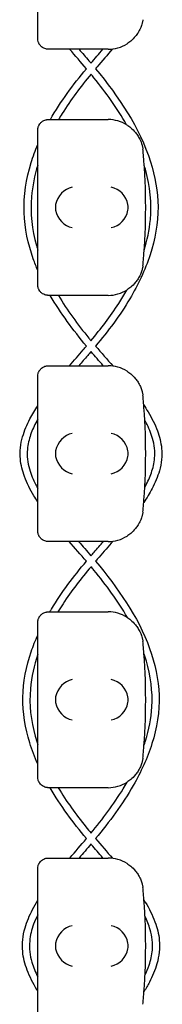
# Model space of a CAD drawing. Units: millimetres. Extents: x -0.04 to 8.12, y -8.5 to 0.08.
# Drawn here: x 0.03 to 0.08, y -1.25 to -0.97 of the extents above; entities that cross this region are included whole.
import ezdxf

# ---------------------------------------------------------------- set-up
doc = ezdxf.new("R2010")
doc.units = ezdxf.units.MM
doc.layers.add('SPIELGERÄTE', color=7, linetype='Continuous')

# ---------------------------------------------------------------- blocks, each defined once
blk = doc.blocks.new('2.808')
at = {"layer": 'SPIELGERÄTE'}
for p, q in [((-0.03024754274774749, 7.005112850419877), (-0.03024754274774749, 7.04488714958012)), ((-0.03024754274774749, 7.003), (-0.03024754274774749, 7.005112850419877)), ((-0.02529980991262448, 7), (-0.02724754274774738, 7)), ((-0.01024754274774864, 7), (-0.02529980991262448, 7)), ((-0.02724754274774738, 6.980000000000004), (-0.02529980991262448, 6.980000000000004)), ((-0.02529980991262731, 6.980000000000004), (-0.01024754274774864, 6.980000000000004)), ((-0.03024754274774749, 6.974887149580127), (-0.03024754274774749, 6.977000000000004)), ((-0.03024754274774749, 6.935112850419884), (-0.03024754274774749, 6.974887149580127)), ((-0.03024754274774749, 6.933000000000007), (-0.03024754274774749, 6.935112850419884)), ((-0.02529980991262448, 6.930000000000007), (-0.02724754274774738, 6.930000000000007)), ((-0.01024754274774864, 6.930000000000007), (-0.02529980991262448, 6.930000000000007)), ((-0.02724754274774738, 6.910000000000011), (-0.02529980991262448, 6.910000000000011)), ((-0.02529980991262731, 6.910000000000011), (-0.01024754274774864, 6.910000000000011)), ((-0.03024754274774749, 6.904887149580119), (-0.03024754274774749, 6.906999999999996)), ((-0.03024754274774749, 6.865112850419877), (-0.03024754274774749, 6.904887149580119)), ((-0.03024754274774749, 6.863), (-0.03024754274774749, 6.865112850419877)), ((-0.02529980991262448, 6.859999999999999), (-0.02724754274774738, 6.859999999999999)), ((-0.01024754274774864, 6.859999999999999), (-0.02529980991262448, 6.859999999999999)), ((-0.02724754274774738, 6.840000000000003), (-0.02529980991262448, 6.840000000000003)), ((-0.02529980991262731, 6.840000000000003), (-0.01024754274774864, 6.840000000000003)), ((-0.03024754274774749, 6.834887149580126), (-0.03024754274774749, 6.837000000000003)), ((-0.03024754274774749, 6.795112850419883), (-0.03024754274774749, 6.834887149580126)), ((-0.03024754274774749, 6.793000000000006), (-0.03024754274774749, 6.795112850419883)), ((-0.02529980991262448, 6.790000000000006), (-0.02724754274774738, 6.790000000000006)), ((-0.01024754274774864, 6.790000000000006), (-0.02529980991262448, 6.790000000000006)), ((-0.02724754274774738, 6.769999999999996), (-0.02529980991262448, 6.769999999999996)), ((-0.02529980991262731, 6.769999999999996), (-0.01024754274774864, 6.769999999999996)), ((-0.03024754274774749, 6.764887149580133), (-0.03024754274774749, 6.76700000000001)), ((-0.03024754274774749, 6.725112850419876), (-0.03024754274774749, 6.764887149580133))]:
    blk.add_line(p, q, dxfattribs=at)
for centre, radius, start, end in [((-0.01024754274774864, 7.010000000000005), 0.01000000000000002, 270, 302.4103783361954), ((-0.01024754274774864, 6.969999999999999), 0.009999999999999997, 57.58962166380456, 90), ((-0.01024754274774864, 6.969999999999999), 0.009999999999999998, 8.142219984546603e-12, 9.221070509162622), ((-0.1687587710471945, 6.954999999999998), 0.1691775223337549, 354.9132323329982, 5.086767667001742), ((-0.01024754274774864, 6.939999999999998), 0.01000000000000002, 350.7789294908374, 0), ((-0.01024754274774864, 6.939999999999998), 0.01000000000000002, 270, 302.4103783361954), ((-0.01024754274774864, 6.900000000000006), 0.009999999999999997, 57.58962166380456, 90), ((-0.01024754274774864, 6.900000000000006), 0.009999999999999998, 8.142219984546603e-12, 9.221070509162622), ((-0.1687587710471945, 6.885000000000005), 0.1691775223337549, 354.9132323329982, 5.086767667001742), ((-0.01024754274774864, 6.870000000000005), 0.01000000000000002, 350.7789294908374, 0), ((-0.01024754274774864, 6.870000000000005), 0.01000000000000002, 270, 302.4103783361954), ((-0.01024754274774864, 6.829999999999998), 0.009999999999999997, 57.58962166380456, 90), ((-0.01024754274774864, 6.829999999999998), 0.009999999999999998, 8.142219984546603e-12, 9.221070509162622), ((-0.1687587710471945, 6.814999999999998), 0.1691775223337549, 354.9132323329982, 5.086767667001742), ((-0.01024754274774864, 6.799999999999997), 0.01000000000000002, 350.7789294908374, 0), ((-0.01024754274774864, 6.799999999999997), 0.01000000000000002, 270, 302.4103783361954), ((-0.01024754274774864, 6.760000000000005), 0.009999999999999997, 57.58962166380456, 90), ((-0.01024754274774864, 6.760000000000005), 0.009999999999999998, 8.142219984546603e-12, 9.221070509162622), ((-0.1687587710471945, 6.745000000000005), 0.1691775223337549, 354.9132323329982, 5.086767667001742), ((-0.01024754274774864, 6.730000000000004), 0.01000000000000002, 350.7789294908374, 0)]:
    blk.add_arc(centre, radius, start, end, dxfattribs=at)
for centre, major_axis, ratio, start_param, end_param in [((-0.0204638855678894, 6.955804501844113), (-0.003268655125371606, -0.004190223677295639), 0.8345963425120371, 3.893232294938098, 5.289495696533566), ((-0.009363447580122392, 6.955804501844113), (-0.003264873375121063, 0.004192406670255148), 0.8345351508035754, 4.136082971839199, 5.532346373434659), ((-0.02024265065221868, 6.954922866940578), (-0.00123690108558781, 0.004929127782430506), 0.9838741251960413, 1.154213432297827, 1.313553526042458), ((-0.009586208496062898, 6.954922866940578), (0.001244938783360622, 0.004927172612614602), 0.9838612197335985, 4.971233196343885, 5.130573290088515), ((-0.02024265065221868, 6.955077133059433), (-0.00123690108558781, -0.004929127782430506), 0.9838741251960413, 4.969631781137016, 5.128971874881759), ((-0.0204638855678894, 6.954195498155897), (0.003268655125371598, -0.004190223677295667), 0.8345963425120287, 4.135282264235822, 5.531545665831281), ((-0.009363447580122392, 6.954195498155897), (0.003264873375121063, 0.004192406670255134), 0.83453515080358, 3.892431587334719, 5.288694988930184), ((-0.009586208496062898, 6.955077133059433), (0.001244938783360644, -0.004927172612614597), 0.9838612197335989, 1.152612017091067, 1.311952110835809), ((-0.0204638855678894, 6.88580450184412), (-0.003268655125371606, -0.004190223677295639), 0.8345963425120371, 3.893232294938098, 5.289495696533566), ((-0.009363447580122392, 6.88580450184412), (-0.003264873375121063, 0.004192406670255148), 0.8345351508035754, 4.136082971839199, 5.532346373434659), ((-0.02024265065221868, 6.88492286694057), (-0.00123690108558781, 0.004929127782430506), 0.9838741251960413, 1.154213432297827, 1.313553526042458), ((-0.009586208496062898, 6.88492286694057), (0.001244938783360622, 0.004927172612614602), 0.9838612197335985, 4.971233196343885, 5.130573290088515), ((-0.02024265065221868, 6.885077133059426), (-0.00123690108558781, -0.004929127782430506), 0.9838741251960413, 4.969631781137016, 5.128971874881759), ((-0.0204638855678894, 6.88419549815589), (0.003268655125371598, -0.004190223677295667), 0.8345963425120287, 4.135282264235822, 5.531545665831281), ((-0.009363447580122392, 6.88419549815589), (0.003264873375121063, 0.004192406670255134), 0.83453515080358, 3.892431587334719, 5.288694988930184), ((-0.009586208496062898, 6.885077133059426), (0.001244938783360644, -0.004927172612614597), 0.9838612197335989, 1.152612017091067, 1.311952110835809), ((-0.0204638855678894, 6.815804501844113), (-0.003268655125371606, -0.004190223677295639), 0.8345963425120371, 3.893232294938098, 5.289495696533566), ((-0.009363447580122392, 6.815804501844113), (-0.003264873375121063, 0.004192406670255148), 0.8345351508035754, 4.136082971839199, 5.532346373434659), ((-0.02024265065221868, 6.814922866940577), (-0.00123690108558781, 0.004929127782430506), 0.9838741251960413, 1.154213432297827, 1.313553526042458), ((-0.009586208496062898, 6.814922866940577), (0.001244938783360622, 0.004927172612614602), 0.9838612197335985, 4.971233196343885, 5.130573290088515), ((-0.02024265065221868, 6.815077133059432), (-0.00123690108558781, -0.004929127782430506), 0.9838741251960413, 4.969631781137016, 5.128971874881759), ((-0.0204638855678894, 6.814195498155883), (0.003268655125371598, -0.004190223677295667), 0.8345963425120287, 4.135282264235822, 5.531545665831281), ((-0.009363447580122392, 6.814195498155883), (0.003264873375121063, 0.004192406670255134), 0.83453515080358, 3.892431587334719, 5.288694988930184), ((-0.009586208496062898, 6.815077133059432), (0.001244938783360644, -0.004927172612614597), 0.9838612197335989, 1.152612017091067, 1.311952110835809), ((-0.0204638855678894, 6.74580450184412), (-0.003268655125371606, -0.004190223677295639), 0.8345963425120371, 3.893232294938098, 5.289495696533566), ((-0.009363447580122392, 6.74580450184412), (-0.003264873375121063, 0.004192406670255148), 0.8345351508035754, 4.136082971839199, 5.532346373434659), ((-0.02024265065221868, 6.74492286694057), (-0.00123690108558781, 0.004929127782430506), 0.9838741251960413, 1.154213432297827, 1.313553526042458), ((-0.009586208496062898, 6.74492286694057), (0.001244938783360622, 0.004927172612614602), 0.9838612197335985, 4.971233196343885, 5.130573290088515), ((-0.02024265065221868, 6.745077133059439), (-0.00123690108558781, -0.004929127782430506), 0.9838741251960413, 4.969631781137016, 5.128971874881759), ((-0.0204638855678894, 6.744195498155889), (0.003268655125371598, -0.004190223677295667), 0.8345963425120287, 4.135282264235822, 5.531545665831281), ((-0.009363447580122392, 6.744195498155889), (0.003264873375121063, 0.004192406670255134), 0.83453515080358, 3.892431587334719, 5.288694988930184), ((-0.009586208496062898, 6.745077133059439), (0.001244938783360644, -0.004927172612614597), 0.9838612197335989, 1.152612017091067, 1.311952110835809)]:
    blk.add_ellipse(centre, major_axis=major_axis, ratio=ratio, start_param=start_param, end_param=end_param, dxfattribs=at)
for points, knots in [([(-0.0003767687271903214, 7.008397558040031), (-0.0003841729259050908, 7.008351949416365), (-0.0003929180755875422, 7.008299847147768), (-0.0004199687129414487, 7.008148863115366), (-0.0004389805253140339, 7.008045046391558), (-0.0004969203642843922, 7.007778413667239), (-0.0005258484511728029, 7.007652752047434), (-0.0005977874558084212, 7.007372618233745), (-0.0006411809517231776, 7.007218042510118), (-0.0007485282725326614, 7.006866713195308), (-0.0008191782508532724, 7.006661140892916), (-0.0009639571554942022, 7.006277490694302), (-0.001037961417549124, 7.006099782778549), (-0.00131857073806714, 7.005466924942937), (-0.001537072090920327, 7.005069137862336), (-0.001993530148092754, 7.004338114248597), (-0.002230045496074237, 7.004011397900427), (-0.002944228810156338, 7.003127181408715), (-0.003422388435444637, 7.002671314104973), (-0.004192250898759645, 7.002028350919616), (-0.004548915878012844, 7.001772805380142), (-0.00488774550287871, 7.001557691459453)], [0.4788784869343345, 0.4788784869343345, 0.4788784869343345, 0.4788784869343345, 0.5341246623872836, 0.5341246623872836, 0.610428185585467, 0.610428185585467, 0.6548594007697346, 0.6548594007697346, 0.6992906159540021, 0.6992906159540021, 0.7662434556568698, 0.7662434556568698, 0.8331962953597374, 0.8331962953597374, 1.042830153096951, 1.042830153096951, 1.252464010834164, 1.252464010834164, 1.671731726308591, 1.671731726308591, 2.030222290589474, 2.030222290589474, 2.030222290589474, 2.030222290589474]), ([(-0.02724754274775024, 7), (-0.0273033814675358, 7), (-0.02735910708954634, 7.000001588950227), (-0.02748628875804116, 7.000008614852689), (-0.0275765375112087, 7.000017077450579), (-0.0277518849726647, 7.000041037321907), (-0.02787340084690298, 7.00006403875318), (-0.02833103580829004, 7.000178876348301), (-0.02878724964070897, 7.000370444846837), (-0.0292959147669876, 7.000804047268005), (-0.02940826061307006, 7.000912199552516), (-0.02962562175870004, 7.001163603342874), (-0.02973058483292731, 7.001307150938743), (-0.02986132606510522, 7.001525489160642), (-0.02989972763143384, 7.00159569098679), (-0.02996971028064194, 7.001736662822807), (-0.03000129330423533, 7.00180742769443), (-0.03008371340241922, 7.002011253469789), (-0.03012240168186509, 7.002136172904542), (-0.03021679743720823, 7.002495451453811), (-0.03023256066942109, 7.002664495474605), (-0.03024594975628075, 7.002881816905614), (-0.03024754274774749, 7.002942800153633), (-0.03024754274774749, 7.003)], [2.02033749679064, 2.02033749679064, 2.02033749679064, 2.02033749679064, 2.056444675265805, 2.056444675265805, 2.105515755013248, 2.105515755013248, 2.167962666521695, 2.167962666521695, 2.379473684851436, 2.379473684851436, 2.43265859873206, 2.43265859873206, 2.485843512612684, 2.485843512612684, 2.509241328410752, 2.509241328410752, 2.53263914420882, 2.53263914420882, 2.579434775804956, 2.579434775804956, 2.698298326230059, 2.698298326230059, 2.750501610695131, 2.750501610695131, 2.750501610695131, 2.750501610695131]), ([(-0.009026408631541472, 7.00007483846629), (-0.01048667670274597, 6.99837010612022), (-0.01195923419796258, 6.996675328829966), (-0.01354924329573634, 6.994797841975156), (-0.01368912302280023, 6.994632194425776), (-0.01382877218779868, 6.994466305532086)], [10.96757412429511, 10.96757412429511, 10.96757412429511, 10.96757412429511, 11.64063512873106, 11.64063512873106, 11.70566471757689, 11.70566471757689, 11.70566471757689, 11.70566471757689]), ([(-0.0185290141854125, 7), (-0.01758487053013766, 6.998903381013832), (-0.01663963485951853, 6.997807827592553), (-0.01551129478793029, 6.99648027611947), (-0.01531986999837046, 6.996254065664473), (-0.01512878194484416, 6.996027191070354)], [11.00797569867835, 11.00797569867835, 11.00797569867835, 11.00797569867835, 11.44185602076223, 11.44185602076223, 11.53066009750324, 11.53066009750324, 11.53066009750324, 11.53066009750324]), ([(-0.02669271404681695, 6.980000000000004), (-0.02669036743258743, 6.980004107100825), (-0.02668802045751306, 6.980008213948508), (-0.02375427203508024, 6.985140720313709), (-0.02020007617088596, 6.989912075239957), (-0.0164308194857142, 6.994470267615881)], [83.37701066757128, 83.37701066757128, 83.37701066757128, 83.37701066757128, 83.37842970571027, 83.37842970571027, 85.15055376700272, 85.15055376700272, 85.15055376700272, 85.15055376700272]), ([(-0.01382891815279663, 6.994466482858769), (-0.007285846925643116, 6.986517594175794), (-0.001299206183944079, 6.977762201148394), (0.00310622839157304, 6.963869818776047), (0.003892911022632006, 6.959500132367694), (0.003938491992607859, 6.950542030981367), (0.003090338719692914, 6.945881046617657), (0.0002355334045034824, 6.937151893920785), (-0.001762328547985706, 6.932984869239149), (-0.006907095287959922, 6.924282040449114), (-0.01027090756452935, 6.919835649304375), (-0.0138236520774683, 6.915566571426581)], [11.73293683045453, 11.73293683045453, 11.73293683045453, 11.73293683045453, 14.80304946851516, 14.80304946851516, 16.10518485179031, 16.10518485179031, 17.49051467322487, 17.49051467322487, 18.86042019879383, 18.86042019879383, 20.52345167194071, 20.52345167194071, 20.52345167194071, 20.52345167194071]), ([(-0.01512619680933085, 6.992909000819736), (-0.01807829308229997, 6.989325973792049), (-0.02089311179532274, 6.985618142268379), (-0.02370120958633208, 6.981129462164944), (-0.02404377542650593, 6.980567112484295), (-0.02437938290648844, 6.980000000000004)], [11.90819864013814, 11.90819864013814, 11.90819864013814, 11.90819864013814, 13.2993436776327, 13.2993436776327, 13.49660337594619, 13.49660337594619, 13.49660337594619, 13.49660337594619]), ([(-0.005030478610800054, 6.978531250892516), (-0.007680430995804954, 6.983249341493718), (-0.01086289029858847, 6.987681755934602), (-0.01456010683210138, 6.992222325581864), (-0.01484379394099448, 6.992566946572936), (-0.01512914406045524, 6.992910458709204)], [83.27303752400883, 83.27303752400883, 83.27303752400883, 83.27303752400883, 84.8958291106815, 84.8958291106815, 85.0296696578251, 85.0296696578251, 85.0296696578251, 85.0296696578251]), ([(-0.03024754274774749, 6.977000000000004), (-0.03024754274774749, 6.977057199846385), (-0.03024594975628075, 6.97711818309439), (-0.03023256066942109, 6.977335504525414), (-0.03021679743720823, 6.977504548546207), (-0.03012240168186509, 6.977863827095462), (-0.03008371340241922, 6.977988746530215), (-0.03000129330423533, 6.978192572305588), (-0.02996971028064194, 6.978263337177196), (-0.02989972763143384, 6.978404309013214), (-0.02986132606510522, 6.978474510839362), (-0.02973058483292731, 6.978692849061261), (-0.02962562175870004, 6.978836396657144), (-0.02940826061307006, 6.979087800447488), (-0.0292959147669876, 6.979195952732013), (-0.02878724964070897, 6.979629555153167), (-0.02833103580829004, 6.979821123651718), (-0.02787340084690298, 6.979935961246824), (-0.0277518849726647, 6.979958962678097), (-0.0275765375112087, 6.979982922549439), (-0.02748628875804116, 6.979991385147329), (-0.02735910708954634, 6.979998411049777), (-0.0273033814675358, 6.980000000000004), (-0.02724754274775024, 6.980000000000004)], [2.148111126141345, 2.148111126141345, 2.148111126141345, 2.148111126141345, 2.200314410606405, 2.200314410606405, 2.319177961031506, 2.319177961031506, 2.365973592627642, 2.365973592627642, 2.38937140842571, 2.38937140842571, 2.412769224223778, 2.412769224223778, 2.465954138104402, 2.465954138104402, 2.519139051985026, 2.519139051985026, 2.730650070314742, 2.730650070314742, 2.793096981823252, 2.793096981823252, 2.842168061570727, 2.842168061570727, 2.878275240045814, 2.878275240045814, 2.878275240045814, 2.878275240045814]), ([(-0.00488774550287871, 6.978442308540551), (-0.004548915878012844, 6.978227194619862), (-0.004192250898759645, 6.977971649080402), (-0.003422388435444637, 6.977328685895031), (-0.002944228810156338, 6.976872818591289), (-0.002230045496074237, 6.975988602099576), (-0.001993530148092754, 6.975661885751407), (-0.001537072090920327, 6.974930862137668), (-0.00131857073806714, 6.974533075057067), (-0.001037961417549124, 6.973900217221455), (-0.0009639571554942022, 6.973722509305702), (-0.0008191782508532724, 6.973338859107088), (-0.0007485282725326614, 6.973133286804696), (-0.0006411809517231776, 6.972781957489886), (-0.0005977874558084212, 6.972627381766259), (-0.0005258484511728029, 6.97234724795257), (-0.0004969203642843922, 6.972221586332765), (-0.0004389805253140339, 6.97195495360846), (-0.0004199687129414487, 6.971851136884638), (-0.0003929180755875422, 6.971700152852236), (-0.0003841729259050908, 6.971648050583639), (-0.0003767687271903214, 6.971602441959973)], [11.03280997753113, 11.03280997753113, 11.03280997753113, 11.03280997753113, 11.39130054181203, 11.39130054181203, 11.81056825728649, 11.81056825728649, 12.02020211502371, 12.02020211502371, 12.22983597276094, 12.22983597276094, 12.2967888124638, 12.2967888124638, 12.36374165216665, 12.36374165216665, 12.40817286735092, 12.40817286735092, 12.45260408253518, 12.45260408253518, 12.52890760573337, 12.52890760573337, 12.58415378118633, 12.58415378118633, 12.58415378118633, 12.58415378118633]), ([(-0.03024754274774749, 6.937073106923052), (-0.03071025223801199, 6.938159572785139), (-0.03113956738290539, 6.939259769958028), (-0.03301886052282725, 6.944597862455836), (-0.03398078506279489, 6.94907593041124), (-0.03432195407463326, 6.958324671609518), (-0.03355359391031526, 6.963179053924733), (-0.0315939741675038, 6.969478090228364), (-0.03095949332058012, 6.971188793249482), (-0.03024754274774749, 6.972868448965571)], [78.90477125513974, 78.90477125513974, 78.90477125513974, 78.90477125513974, 79.25923240834894, 79.25923240834894, 80.6025426413629, 80.6025426413629, 82.03574189046361, 82.03574189046361, 82.58158713560229, 82.58158713560229, 82.58158713560229, 82.58158713560229]), ([(-0.03024754274774749, 6.96707269403565), (-0.03115711470564406, 6.964129889957121), (-0.03179045921302474, 6.9610823007514), (-0.03242785556180933, 6.95339510177439), (-0.03187761415794058, 6.948643490619389), (-0.03051207739619599, 6.943734711020298), (-0.03038293119644209, 6.943295621908959), (-0.03024754274775035, 6.942858265498216)], [14.91603634643269, 14.91603634643269, 14.91603634643269, 14.91603634643269, 15.8387952666765, 15.8387952666765, 17.23011007031878, 17.23011007031878, 17.36734775252996, 17.36734775252996, 17.36734775252996, 17.36734775252996]), ([(-2.001898962759874e-05, 6.942823480914342), (0.0008599804833039626, 6.945661929780655), (0.001482673380741067, 6.948595597072099), (0.002188042263813375, 6.956216011546459), (0.001670146035564812, 6.961026287191459), (0.0002945156895748369, 6.96606336660335), (0.0001446765164274666, 6.966576911116604), (-1.366142169557938e-05, 6.967088094989137)], [79.56745455280291, 79.56745455280291, 79.56745455280291, 79.56745455280291, 80.45727889576571, 80.45727889576571, 81.8633516720138, 81.8633516720138, 82.0237422711897, 82.0237422711897, 82.0237422711897, 82.0237422711897]), ([(-0.0003767687271903214, 6.938397558040037), (-0.0003841729259050908, 6.938351949416358), (-0.0003929180755875422, 6.938299847147775), (-0.0004199687129414487, 6.938148863115359), (-0.0004389805253140339, 6.938045046391551), (-0.0004969203642843922, 6.937778413667232), (-0.0005258484511728029, 6.937652752047441), (-0.0005977874558084212, 6.937372618233738), (-0.0006411809517231776, 6.937218042510125), (-0.0007485282725326614, 6.9368667131953), (-0.0008191782508532724, 6.936661140892909), (-0.0009639571554942022, 6.936277490694309), (-0.001037961417549124, 6.936099782778555), (-0.00131857073806714, 6.935466924942943), (-0.001537072090920327, 6.935069137862328), (-0.001993530148092754, 6.934338114248604), (-0.002230045496074237, 6.934011397900434), (-0.002944228810156338, 6.933127181408722), (-0.003422388435444637, 6.932671314104979), (-0.004192250898759645, 6.932028350919609), (-0.004548915878012844, 6.931772805380135), (-0.00488774550287871, 6.931557691459446)], [0.4788784869343345, 0.4788784869343345, 0.4788784869343345, 0.4788784869343345, 0.5341246623872836, 0.5341246623872836, 0.610428185585467, 0.610428185585467, 0.6548594007697346, 0.6548594007697346, 0.6992906159540021, 0.6992906159540021, 0.7662434556568698, 0.7662434556568698, 0.8331962953597374, 0.8331962953597374, 1.042830153096951, 1.042830153096951, 1.252464010834164, 1.252464010834164, 1.671731726308591, 1.671731726308591, 2.030222290589474, 2.030222290589474, 2.030222290589474, 2.030222290589474]), ([(-0.02724754274775024, 6.930000000000007), (-0.0273033814675358, 6.930000000000007), (-0.02735910708954634, 6.930001588950219), (-0.02748628875804116, 6.930008614852682), (-0.0275765375112087, 6.930017077450572), (-0.0277518849726647, 6.930041037321914), (-0.02787340084690298, 6.930064038753187), (-0.02833103580829004, 6.930178876348293), (-0.02878724964070897, 6.930370444846844), (-0.0292959147669876, 6.930804047267998), (-0.02940826061307006, 6.930912199552509), (-0.02962562175870004, 6.931163603342867), (-0.02973058483292731, 6.93130715093875), (-0.02986132606510522, 6.931525489160649), (-0.02989972763143384, 6.931595690986796), (-0.02996971028064194, 6.931736662822814), (-0.03000129330423533, 6.931807427694423), (-0.03008371340241922, 6.932011253469796), (-0.03012240168186509, 6.932136172904535), (-0.03021679743720823, 6.932495451453804), (-0.03023256066942109, 6.932664495474597), (-0.03024594975628075, 6.932881816905606), (-0.03024754274774749, 6.932942800153626), (-0.03024754274774749, 6.933000000000007)], [2.02033749679064, 2.02033749679064, 2.02033749679064, 2.02033749679064, 2.056444675265805, 2.056444675265805, 2.105515755013248, 2.105515755013248, 2.167962666521695, 2.167962666521695, 2.379473684851436, 2.379473684851436, 2.43265859873206, 2.43265859873206, 2.485843512612684, 2.485843512612684, 2.509241328410752, 2.509241328410752, 2.53263914420882, 2.53263914420882, 2.579434775804956, 2.579434775804956, 2.698298326230059, 2.698298326230059, 2.750501610695131, 2.750501610695131, 2.750501610695131, 2.750501610695131]), ([(-0.01513126003592617, 6.917118064512792), (-0.01231773316691828, 6.920506057106323), (-0.009629666928125863, 6.92400568121019), (-0.006469190358484408, 6.928948586081532), (-0.00570826692384685, 6.930210730151785), (-0.00498629942767366, 6.931495923405393)], [76.5711405925766, 76.5711405925766, 76.5711405925766, 76.5711405925766, 77.89056770167804, 77.89056770167804, 78.33122094991757, 78.33122094991757, 78.33122094991757, 78.33122094991757]), ([(-0.02440569303633139, 6.930000000000007), (-0.02186880097126503, 6.925722980895372), (-0.01890260128683394, 6.92168720307582), (-0.01553779824954801, 6.917606728560045), (-0.01533324656329853, 6.917360590790864), (-0.01512779761894761, 6.917115054906631)], [18.78030578557375, 18.78030578557375, 18.78030578557375, 18.78030578557375, 20.27099221936908, 20.27099221936908, 20.36696751947367, 20.36696751947367, 20.36696751947367, 20.36696751947367]), ([(-0.0212494645498225, 6.909999999999997), (-0.01994856439073089, 6.911499774212317), (-0.01863943905771918, 6.912992698443659), (-0.01703864631168699, 6.914856408787145), (-0.01673160335282091, 6.915215898416307), (-0.01642566859390797, 6.915576511198267)], [75.63301350947944, 75.63301350947944, 75.63301350947944, 75.63301350947944, 76.22828873828196, 76.22828873828196, 76.37005884690429, 76.37005884690429, 76.37005884690429, 76.37005884690429]), ([(-0.01512472919734478, 6.914019998038796), (-0.0154383642396823, 6.913650953336173), (-0.01575311142758551, 6.913283122346783), (-0.01690801482446318, 6.91194126829285), (-0.01775346460992466, 6.91097089573195), (-0.01859843265114307, 6.910000000000011)], [20.72525842958136, 20.72525842958136, 20.72525842958136, 20.72525842958136, 20.87040978033804, 20.87040978033804, 21.25638334354753, 21.25638334354753, 21.25638334354753, 21.25638334354753]), ([(-0.01165901165824151, 6.909999999999997), (-0.01224066332718791, 6.910668056793028), (-0.01282229510806303, 6.911335940998114), (-0.01397818074947281, 6.912671889943269), (-0.01455306400256121, 6.913343331736115), (-0.01512472919734478, 6.914019998038796)], [75.62689000427322, 75.62689000427322, 75.62689000427322, 75.62689000427322, 75.89248304501226, 75.89248304501226, 76.1568662377124, 76.1568662377124, 76.1568662377124, 76.1568662377124]), ([(-0.03024754274774749, 6.906999999999996), (-0.03024754274774749, 6.907057199846378), (-0.03024594975628075, 6.907118183094397), (-0.03023256066942109, 6.907335504525406), (-0.03021679743720823, 6.9075045485462), (-0.03012240168186509, 6.907863827095468), (-0.03008371340241922, 6.907988746530222), (-0.03000129330423533, 6.90819257230558), (-0.02996971028064194, 6.908263337177189), (-0.02989972763143384, 6.908404309013221), (-0.02986132606510522, 6.908474510839355), (-0.02973058483292731, 6.908692849061268), (-0.02962562175870004, 6.908836396657136), (-0.02940826061307006, 6.909087800447494), (-0.0292959147669876, 6.909195952732006), (-0.02878724964070897, 6.90962955515316), (-0.02833103580829004, 6.90982112365171), (-0.02787340084690298, 6.909935961246831), (-0.0277518849726647, 6.90995896267809), (-0.0275765375112087, 6.909982922549432), (-0.02748628875804116, 6.909991385147322), (-0.02735910708954634, 6.909998411049784), (-0.0273033814675358, 6.910000000000011), (-0.02724754274775024, 6.910000000000011)], [2.148111126141345, 2.148111126141345, 2.148111126141345, 2.148111126141345, 2.200314410606405, 2.200314410606405, 2.319177961031506, 2.319177961031506, 2.365973592627642, 2.365973592627642, 2.38937140842571, 2.38937140842571, 2.412769224223778, 2.412769224223778, 2.465954138104402, 2.465954138104402, 2.519139051985026, 2.519139051985026, 2.730650070314742, 2.730650070314742, 2.793096981823252, 2.793096981823252, 2.842168061570727, 2.842168061570727, 2.878275240045814, 2.878275240045814, 2.878275240045814, 2.878275240045814]), ([(-0.00488774550287871, 6.908442308540558), (-0.004548915878012844, 6.908227194619869), (-0.004192250898759645, 6.907971649080395), (-0.003422388435444637, 6.907328685895024), (-0.002944228810156338, 6.906872818591282), (-0.002230045496074237, 6.905988602099569), (-0.001993530148092754, 6.9056618857514), (-0.001537072090920327, 6.904930862137675), (-0.00131857073806714, 6.904533075057074), (-0.001037961417549124, 6.903900217221448), (-0.0009639571554942022, 6.903722509305709), (-0.0008191782508532724, 6.903338859107095), (-0.0007485282725326614, 6.903133286804703), (-0.0006411809517231776, 6.902781957489879), (-0.0005977874558084212, 6.902627381766266), (-0.0005258484511728029, 6.902347247952576), (-0.0004969203642843922, 6.902221586332772), (-0.0004389805253140339, 6.901954953608453), (-0.0004199687129414487, 6.901851136884645), (-0.0003929180755875422, 6.901700152852243), (-0.0003841729259050908, 6.901648050583645), (-0.0003767687271903214, 6.90160244195998)], [11.03280997753113, 11.03280997753113, 11.03280997753113, 11.03280997753113, 11.39130054181203, 11.39130054181203, 11.81056825728649, 11.81056825728649, 12.02020211502371, 12.02020211502371, 12.22983597276094, 12.22983597276094, 12.2967888124638, 12.2967888124638, 12.36374165216665, 12.36374165216665, 12.40817286735092, 12.40817286735092, 12.45260408253518, 12.45260408253518, 12.52890760573337, 12.52890760573337, 12.58415378118633, 12.58415378118633, 12.58415378118633, 12.58415378118633]), ([(-0.03024754274774749, 6.871283360010338), (-0.03062592264338376, 6.871861455370649), (-0.03099436125086755, 6.8724464497448), (-0.03239372515970729, 6.87476796155444), (-0.03332454041135406, 6.87658015565097), (-0.03461036652009568, 6.880075928511687), (-0.03503406453154412, 6.881758526912307), (-0.03539133858788829, 6.885578435917921), (-0.0351377787585278, 6.887767239366013), (-0.0340589711273708, 6.891567980459769), (-0.03333370258379489, 6.893259284410391), (-0.03181106061889521, 6.896162654812642), (-0.03105502304661059, 6.897412633356495), (-0.03024754274774749, 6.898629666514651)], [71.23503366383311, 71.23503366383311, 71.23503366383311, 71.23503366383311, 71.44265802958512, 71.44265802958512, 72.04822938372212, 72.04822938372212, 72.56008359793982, 72.56008359793982, 73.1992035192385, 73.1992035192385, 73.74534782544852, 73.74534782544852, 74.18272771423166, 74.18272771423166, 74.18272771423166, 74.18272771423166]), ([(-0.0001492726816479661, 6.898851755264459), (0.0002755977957491496, 6.898209140967865), (0.0006883096400798622, 6.897558088302731), (0.002127421664516765, 6.895174307534759), (0.003057404780651043, 6.893368438822634), (0.004347490011190308, 6.889877471261244), (0.004774331278653676, 6.888192640233783), (0.005135351992629475, 6.884371703295912), (0.004884110244597659, 6.88218422767045), (0.003810600038900699, 6.87838245049636), (0.003087165660883781, 6.876689281521621), (0.001522424955697946, 6.873697682432763), (0.0007118495870486186, 6.872366867086086), (-0.0001554665690207402, 6.871073055538716)], [22.72714610546817, 22.72714610546817, 22.72714610546817, 22.72714610546817, 22.95866268687769, 22.95866268687769, 23.56249685525852, 23.56249685525852, 24.07517766550767, 24.07517766550767, 24.71388321678504, 24.71388321678504, 25.26030805743941, 25.26030805743941, 25.72671443296085, 25.72671443296085, 25.72671443296085, 25.72671443296085]), ([(-0.03024754274774749, 6.89480743116097), (-0.03035525724301635, 6.894615284409284), (-0.03046126205323674, 6.894422197689622), (-0.03122858535083423, 6.892993099533186), (-0.03181859573296605, 6.891711695132116), (-0.03274660707471638, 6.889042621905773), (-0.03308258940033112, 6.887636395828935), (-0.03337365165324399, 6.884352209495731), (-0.03313716658734904, 6.882430505448397), (-0.03218013123556601, 6.87907580585059), (-0.03154052283578039, 6.87757453758023), (-0.03062077603543684, 6.875795362716858), (-0.03043686966281314, 6.875454349399305), (-0.03024754274774749, 6.875116255294202)], [23.17298049528452, 23.17298049528452, 23.17298049528452, 23.17298049528452, 23.23905975904606, 23.23905975904606, 23.65960107904441, 23.65960107904441, 24.08680035876781, 24.08680035876781, 24.64871873613065, 24.64871873613065, 25.13336299189242, 25.13336299189242, 25.24957293092966, 25.24957293092966, 25.24957293092966, 25.24957293092966]), ([(0.0001459435518341989, 6.875396279408022), (0.0002164458350335935, 6.875524790028152), (0.0002861659605827155, 6.87565372397323), (0.001003914531895592, 6.877001204542665), (0.001580855513952886, 6.878264421104362), (0.002494599077368778, 6.880907211646559), (0.002826855709986378, 6.882305838183512), (0.003117108596953244, 6.885584610286614), (0.0028798801770165, 6.887508975097731), (0.001919555797951486, 6.890863458186544), (0.001279250434322421, 6.892362552188203), (0.0004112084849396125, 6.894038600620036), (0.000282336959375587, 6.894280092646184), (0.0001506772536828266, 6.894520101768435)], [71.66566147157255, 71.66566147157255, 71.66566147157255, 71.66566147157255, 71.70963395979287, 71.70963395979287, 72.12367677775673, 72.12367677775673, 72.5485226433877, 72.5485226433877, 73.11115507717865, 73.11115507717865, 73.59529395248964, 73.59529395248964, 73.67740340208398, 73.67740340208398, 73.67740340208398, 73.67740340208398]), ([(-0.0003767687271903214, 6.86839755804003), (-0.0003841729259050908, 6.868351949416365), (-0.0003929180755875422, 6.868299847147767), (-0.0004199687129414487, 6.868148863115366), (-0.0004389805253140339, 6.868045046391558), (-0.0004969203642843922, 6.867778413667239), (-0.0005258484511728029, 6.867652752047434), (-0.0005977874558084212, 6.867372618233745), (-0.0006411809517231776, 6.867218042510117), (-0.0007485282725326614, 6.866866713195307), (-0.0008191782508532724, 6.866661140892916), (-0.0009639571554942022, 6.866277490694301), (-0.001037961417549124, 6.866099782778548), (-0.00131857073806714, 6.865466924942936), (-0.001537072090920327, 6.865069137862335), (-0.001993530148092754, 6.864338114248611), (-0.002230045496074237, 6.864011397900427), (-0.002944228810156338, 6.863127181408714), (-0.003422388435444637, 6.862671314104972), (-0.004192250898759645, 6.862028350919616), (-0.004548915878012844, 6.861772805380141), (-0.00488774550287871, 6.861557691459453)], [0.4788784869343345, 0.4788784869343345, 0.4788784869343345, 0.4788784869343345, 0.5341246623872836, 0.5341246623872836, 0.610428185585467, 0.610428185585467, 0.6548594007697346, 0.6548594007697346, 0.6992906159540021, 0.6992906159540021, 0.7662434556568698, 0.7662434556568698, 0.8331962953597374, 0.8331962953597374, 1.042830153096951, 1.042830153096951, 1.252464010834164, 1.252464010834164, 1.671731726308591, 1.671731726308591, 2.030222290589474, 2.030222290589474, 2.030222290589474, 2.030222290589474]), ([(-0.02724754274775024, 6.859999999999999), (-0.0273033814675358, 6.859999999999999), (-0.02735910708954634, 6.860001588950226), (-0.02748628875804116, 6.860008614852674), (-0.0275765375112087, 6.860017077450564), (-0.0277518849726647, 6.86004103732192), (-0.02787340084690298, 6.86006403875318), (-0.02833103580829004, 6.8601788763483), (-0.02878724964070897, 6.860370444846851), (-0.0292959147669876, 6.86080404726799), (-0.02940826061307006, 6.860912199552516), (-0.02962562175870004, 6.861163603342874), (-0.02973058483292731, 6.861307150938742), (-0.02986132606510522, 6.861525489160655), (-0.02989972763143384, 6.861595690986789), (-0.02996971028064194, 6.861736662822821), (-0.03000129330423533, 6.86180742769443), (-0.03008371340241922, 6.862011253469788), (-0.03012240168186509, 6.862136172904542), (-0.03021679743720823, 6.862495451453796), (-0.03023256066942109, 6.86266449547459), (-0.03024594975628075, 6.862881816905613), (-0.03024754274774749, 6.862942800153633), (-0.03024754274774749, 6.863)], [2.02033749679064, 2.02033749679064, 2.02033749679064, 2.02033749679064, 2.056444675265805, 2.056444675265805, 2.105515755013248, 2.105515755013248, 2.167962666521695, 2.167962666521695, 2.379473684851436, 2.379473684851436, 2.43265859873206, 2.43265859873206, 2.485843512612684, 2.485843512612684, 2.509241328410752, 2.509241328410752, 2.53263914420882, 2.53263914420882, 2.579434775804956, 2.579434775804956, 2.698298326230059, 2.698298326230059, 2.750501610695131, 2.750501610695131, 2.750501610695131, 2.750501610695131]), ([(-0.00886418853851012, 6.860096145642643), (-0.01019009010539093, 6.858570435135888), (-0.01152625249329162, 6.857053277484667), (-0.01317431688160867, 6.855145889193878), (-0.01350074095652758, 6.854766075114796), (-0.01382601876990179, 6.854385094851565)], [27.12815315589612, 27.12815315589612, 27.12815315589612, 27.12815315589612, 27.73420139691896, 27.73420139691896, 27.88438206885046, 27.88438206885046, 27.88438206885046, 27.88438206885046]), ([(-0.01865356379238961, 6.859999999999999), (-0.01806367602005138, 6.859324762115108), (-0.01747356375410333, 6.8586499175684), (-0.01629911027181663, 6.857298926836251), (-0.01571392424649502, 6.856619493276256), (-0.01513165225447038, 6.855935037108665)], [27.15674749688937, 27.15674749688937, 27.15674749688937, 27.15674749688937, 27.42557933987159, 27.42557933987159, 27.69378243489257, 27.69378243489257, 27.69378243489257, 27.69378243489257]), ([(-0.01513165225447038, 6.855935037108665), (-0.01484604359278591, 6.85626893850052), (-0.01455958600917029, 6.856601896615885), (-0.013386212848539, 6.857958980271462), (-0.0124933856996165, 6.858978946816762), (-0.01160168770728945, 6.859999999999999)], [69.18834177875443, 69.18834177875443, 69.18834177875443, 69.18834177875443, 69.32004488340773, 69.32004488340773, 69.72654550970681, 69.72654550970681, 69.72654550970681, 69.72654550970681]), ([(-0.02684207238644659, 6.840000000000003), (-0.02668323303171576, 6.840271624012544), (-0.02652279995421622, 6.840542154053537), (-0.02347294824218124, 6.845616186965202), (-0.02004569073277196, 6.850091519647677), (-0.01643708665079657, 6.854394262129887)], [67.2106446120293, 67.2106446120293, 67.2106446120293, 67.2106446120293, 67.30494722119289, 67.30494722119289, 68.98667008787909, 68.98667008787909, 68.98667008787909, 68.98667008787909]), ([(-0.01512534456956587, 6.852848654773382), (-0.01795745221967024, 6.849465030572929), (-0.02067181959816082, 6.84597616455406), (-0.02356876959761109, 6.841531886812149), (-0.02404841369990721, 6.840770358800256), (-0.02451517111443877, 6.840000000000003)], [28.08539919043649, 28.08539919043649, 28.08539919043649, 28.08539919043649, 29.40748378670083, 29.40748378670083, 29.67692460814046, 29.67692460814046, 29.67692460814046, 29.67692460814046]), ([(-0.004786204725871809, 6.838376979587593), (-0.007518227305507705, 6.843153747027699), (-0.01079715858582234, 6.847630078559021), (-0.01457876962731178, 6.85219621554819), (-0.01485318808393003, 6.852524178555029), (-0.01512912331373287, 6.852851128344781)], [67.07414901472919, 67.07414901472919, 67.07414901472919, 67.07414901472919, 68.72455575053692, 68.72455575053692, 68.85277686129311, 68.85277686129311, 68.85277686129311, 68.85277686129311]), ([(-0.01382665447108025, 6.854385857402988), (-0.007558118535465036, 6.846866514359917), (-0.001771695708282547, 6.83872841848833), (0.003072610269077819, 6.82533393983492), (0.004072197538877734, 6.820798267437567), (0.004367894686191684, 6.811641557890482), (0.003591917053117302, 6.806941627080903), (0.0008889830539601518, 6.798393660797629), (-0.0009590714708508502, 6.794417772772263), (-0.006166762751450963, 6.785283078181394), (-0.009889793058732721, 6.780292338182178), (-0.01382706772970436, 6.775523291657166)], [27.89500629087758, 27.89500629087758, 27.89500629087758, 27.89500629087758, 30.80866338672175, 30.80866338672175, 32.16807805389765, 32.16807805389765, 33.55710821751712, 33.55710821751712, 34.85761745322539, 34.85761745322539, 36.71157210807453, 36.71157210807453, 36.71157210807453, 36.71157210807453]), ([(-0.03024754274774749, 6.837000000000003), (-0.03024754274774749, 6.83705719984637), (-0.03024594975628075, 6.83711818309439), (-0.03023256066942109, 6.837335504525413), (-0.03021679743720823, 6.837504548546207), (-0.03012240168186509, 6.837863827095461), (-0.03008371340241922, 6.837988746530215), (-0.03000129330423533, 6.838192572305573), (-0.02996971028064194, 6.838263337177196), (-0.02989972763143384, 6.838404309013214), (-0.02986132606510522, 6.838474510839362), (-0.02973058483292731, 6.83869284906126), (-0.02962562175870004, 6.838836396657143), (-0.02940826061307006, 6.839087800447487), (-0.0292959147669876, 6.839195952732013), (-0.02878724964070897, 6.839629555153167), (-0.02833103580829004, 6.839821123651717), (-0.02787340084690298, 6.839935961246823), (-0.0277518849726647, 6.839958962678097), (-0.0275765375112087, 6.839982922549439), (-0.02748628875804116, 6.839991385147329), (-0.02735910708954634, 6.839998411049777), (-0.0273033814675358, 6.840000000000003), (-0.02724754274775024, 6.840000000000003)], [2.148111126141345, 2.148111126141345, 2.148111126141345, 2.148111126141345, 2.200314410606405, 2.200314410606405, 2.319177961031506, 2.319177961031506, 2.365973592627642, 2.365973592627642, 2.38937140842571, 2.38937140842571, 2.412769224223778, 2.412769224223778, 2.465954138104402, 2.465954138104402, 2.519139051985026, 2.519139051985026, 2.730650070314742, 2.730650070314742, 2.793096981823252, 2.793096981823252, 2.842168061570727, 2.842168061570727, 2.878275240045814, 2.878275240045814, 2.878275240045814, 2.878275240045814]), ([(-0.00488774550287871, 6.83844230854055), (-0.004548915878012844, 6.838227194619861), (-0.004192250898759645, 6.837971649080401), (-0.003422388435444637, 6.837328685895031), (-0.002944228810156338, 6.836872818591289), (-0.002230045496074237, 6.835988602099576), (-0.001993530148092754, 6.835661885751406), (-0.001537072090920327, 6.834930862137668), (-0.00131857073806714, 6.834533075057067), (-0.001037961417549124, 6.833900217221455), (-0.0009639571554942022, 6.833722509305701), (-0.0008191782508532724, 6.833338859107087), (-0.0007485282725326614, 6.833133286804696), (-0.0006411809517231776, 6.832781957489885), (-0.0005977874558084212, 6.832627381766272), (-0.0005258484511728029, 6.832347247952569), (-0.0004969203642843922, 6.832221586332778), (-0.0004389805253140339, 6.831954953608445), (-0.0004199687129414487, 6.831851136884652), (-0.0003929180755875422, 6.831700152852235), (-0.0003841729259050908, 6.831648050583638), (-0.0003767687271903214, 6.831602441959973)], [11.03280997753113, 11.03280997753113, 11.03280997753113, 11.03280997753113, 11.39130054181203, 11.39130054181203, 11.81056825728649, 11.81056825728649, 12.02020211502371, 12.02020211502371, 12.22983597276094, 12.22983597276094, 12.2967888124638, 12.2967888124638, 12.36374165216665, 12.36374165216665, 12.40817286735092, 12.40817286735092, 12.45260408253518, 12.45260408253518, 12.52890760573337, 12.52890760573337, 12.58415378118633, 12.58415378118633, 12.58415378118633, 12.58415378118633]), ([(-0.03024754274774749, 6.796738458449354), (-0.03112217501629572, 6.798704441747518), (-0.03188953072617551, 6.800712777770499), (-0.03381885388848219, 6.806922666392396), (-0.03456017147757677, 6.811324096170281), (-0.03441789870799425, 6.82007329153096), (-0.03353446224454046, 6.824490564122243), (-0.03157071021775265, 6.830263900405114), (-0.03094247626551408, 6.831848901284374), (-0.03024754274774749, 6.833405857400791)], [62.68972225145738, 62.68972225145738, 62.68972225145738, 62.68972225145738, 63.33460550671361, 63.33460550671361, 64.64052988176812, 64.64052988176812, 65.95971112173733, 65.95971112173733, 66.46998227174839, 66.46998227174839, 66.46998227174839, 66.46998227174839]), ([(-0.03024754274774749, 6.827943025835069), (-0.03131991134326312, 6.824774647882322), (-0.03207308892887965, 6.821467209238065), (-0.03275032133267075, 6.813634378281691), (-0.03221313540294091, 6.809001321628031), (-0.03077011269784577, 6.803833081208651), (-0.03051925264354054, 6.803022722073351), (-0.03024754274774749, 6.802218761684344)], [31.01103034212309, 31.01103034212309, 31.01103034212309, 31.01103034212309, 32.01409198797113, 32.01409198797113, 33.36964637844353, 33.36964637844353, 33.62386592253323, 33.62386592253323, 33.62386592253323, 33.62386592253323]), ([(-8.089717796622153e-05, 6.802007350926587), (7.228018722856e-05, 6.802454158141813), (0.0002190810730525045, 6.802902958651217), (0.001330215872042115, 6.806477883732214), (0.001981257738947306, 6.809733174690251), (0.002434810782204977, 6.81736010839235), (0.001823406905458569, 6.821816331543417), (0.0003857554931670365, 6.826745614180496), (0.0001528295875743851, 6.827475942887048), (-9.707178903396729e-05, 6.828200957023554)], [63.29080631669274, 63.29080631669274, 63.29080631669274, 63.29080631669274, 63.43240846339464, 63.43240846339464, 64.41389308487342, 64.41389308487342, 65.72453073878323, 65.72453073878323, 65.95428920306875, 65.95428920306875, 65.95428920306875, 65.95428920306875]), ([(-0.0003767687271903214, 6.798397558040037), (-0.0003841729259050908, 6.798351949416357), (-0.0003929180755875422, 6.798299847147774), (-0.0004199687129414487, 6.798148863115358), (-0.0004389805253140339, 6.79804504639155), (-0.0004969203642843922, 6.797778413667231), (-0.0005258484511728029, 6.797652752047441), (-0.0005977874558084212, 6.797372618233737), (-0.0006411809517231776, 6.797218042510124), (-0.0007485282725326614, 6.796866713195314), (-0.0008191782508532724, 6.796661140892908), (-0.0009639571554942022, 6.796277490694308), (-0.001037961417549124, 6.796099782778555), (-0.00131857073806714, 6.795466924942943), (-0.001537072090920327, 6.795069137862342), (-0.001993530148092754, 6.794338114248603), (-0.002230045496074237, 6.794011397900434), (-0.002944228810156338, 6.793127181408721), (-0.003422388435444637, 6.792671314104979), (-0.004192250898759645, 6.792028350919608), (-0.004548915878012844, 6.791772805380148), (-0.00488774550287871, 6.79155769145946)], [0.4788784869343345, 0.4788784869343345, 0.4788784869343345, 0.4788784869343345, 0.5341246623872836, 0.5341246623872836, 0.610428185585467, 0.610428185585467, 0.6548594007697346, 0.6548594007697346, 0.6992906159540021, 0.6992906159540021, 0.7662434556568698, 0.7662434556568698, 0.8331962953597374, 0.8331962953597374, 1.042830153096951, 1.042830153096951, 1.252464010834164, 1.252464010834164, 1.671731726308591, 1.671731726308591, 2.030222290589474, 2.030222290589474, 2.030222290589474, 2.030222290589474]), ([(-0.02724754274775024, 6.790000000000006), (-0.0273033814675358, 6.790000000000006), (-0.02735910708954634, 6.790001588950233), (-0.02748628875804116, 6.790008614852681), (-0.0275765375112087, 6.790017077450571), (-0.0277518849726647, 6.790041037321913), (-0.02787340084690298, 6.790064038753187), (-0.02833103580829004, 6.790178876348293), (-0.02878724964070897, 6.790370444846843), (-0.0292959147669876, 6.790804047267997), (-0.02940826061307006, 6.790912199552508), (-0.02962562175870004, 6.791163603342866), (-0.02973058483292731, 6.791307150938749), (-0.02986132606510522, 6.791525489160648), (-0.02989972763143384, 6.791595690986796), (-0.02996971028064194, 6.791736662822814), (-0.03000129330423533, 6.791807427694422), (-0.03008371340241922, 6.792011253469795), (-0.03012240168186509, 6.792136172904534), (-0.03021679743720823, 6.792495451453803), (-0.03023256066942109, 6.792664495474597), (-0.03024594975628075, 6.792881816905606), (-0.03024754274774749, 6.792942800153625), (-0.03024754274774749, 6.793000000000006)], [2.02033749679064, 2.02033749679064, 2.02033749679064, 2.02033749679064, 2.056444675265805, 2.056444675265805, 2.105515755013248, 2.105515755013248, 2.167962666521695, 2.167962666521695, 2.379473684851436, 2.379473684851436, 2.43265859873206, 2.43265859873206, 2.485843512612684, 2.485843512612684, 2.509241328410752, 2.509241328410752, 2.53263914420882, 2.53263914420882, 2.579434775804956, 2.579434775804956, 2.698298326230059, 2.698298326230059, 2.750501610695131, 2.750501610695131, 2.750501610695131, 2.750501610695131]), ([(-0.01512862055025152, 6.777087763430245), (-0.01182955385245635, 6.78109615338515), (-0.008691868100765984, 6.785261571861881), (-0.005618728121288538, 6.790307502917514), (-0.005251962138544286, 6.790927827693324), (-0.004893803105801453, 6.791553848696225)], [60.3692774528663, 60.3692774528663, 60.3692774528663, 60.3692774528663, 61.92588298930341, 61.92588298930341, 62.14170653738397, 62.14170653738397, 62.14170653738397, 62.14170653738397]), ([(-0.02445035618422367, 6.790000000000006), (-0.02209862940058542, 6.786098651856989), (-0.01940881954839141, 6.782390060854752), (-0.0160860802340892, 6.778255070222201), (-0.0156081498095233, 6.777671152243357), (-0.01512608505771026, 6.777089996345197)], [34.97660358023074, 34.97660358023074, 34.97660358023074, 34.97660358023074, 36.34179503863034, 36.34179503863034, 36.56798253176625, 36.56798253176625, 36.56798253176625, 36.56798253176625]), ([(-0.01176387560109901, 6.769999999999996), (-0.01286041406465016, 6.771288162386455), (-0.01396029185036127, 6.772573477341027), (-0.01507503752005732, 6.773899272611757), (-0.01510169739281081, 6.773930997911776), (-0.01512835235110402, 6.773962735609885)], [59.45009485040819, 59.45009485040819, 59.45009485040819, 59.45009485040819, 59.95731398874143, 59.95731398874143, 59.96974395386296, 59.96974395386296, 59.96974395386296, 59.96974395386296]), ([(-0.03024754274774749, 6.76700000000001), (-0.03024754274774749, 6.767057199846377), (-0.03024594975628075, 6.767118183094396), (-0.03023256066942109, 6.767335504525406), (-0.03021679743720823, 6.767504548546199), (-0.03012240168186509, 6.767863827095468), (-0.03008371340241922, 6.767988746530222), (-0.03000129330423533, 6.76819257230558), (-0.02996971028064194, 6.768263337177189), (-0.02989972763143384, 6.768404309013221), (-0.02986132606510522, 6.768474510839354), (-0.02973058483292731, 6.768692849061267), (-0.02962562175870004, 6.768836396657136), (-0.02940826061307006, 6.769087800447494), (-0.0292959147669876, 6.769195952732005), (-0.02878724964070897, 6.769629555153159), (-0.02833103580829004, 6.76982112365171), (-0.02787340084690298, 6.76993596124683), (-0.0277518849726647, 6.769958962678089), (-0.0275765375112087, 6.769982922549431), (-0.02748628875804116, 6.769991385147321), (-0.02735910708954634, 6.769998411049784), (-0.0273033814675358, 6.769999999999996), (-0.02724754274775024, 6.769999999999996)], [2.148111126141345, 2.148111126141345, 2.148111126141345, 2.148111126141345, 2.200314410606405, 2.200314410606405, 2.319177961031506, 2.319177961031506, 2.365973592627642, 2.365973592627642, 2.38937140842571, 2.38937140842571, 2.412769224223778, 2.412769224223778, 2.465954138104402, 2.465954138104402, 2.519139051985026, 2.519139051985026, 2.730650070314742, 2.730650070314742, 2.793096981823252, 2.793096981823252, 2.842168061570727, 2.842168061570727, 2.878275240045814, 2.878275240045814, 2.878275240045814, 2.878275240045814]), ([(-0.00488774550287871, 6.768442308540557), (-0.004548915878012844, 6.768227194619868), (-0.004192250898759645, 6.767971649080394), (-0.003422388435444637, 6.767328685895038), (-0.002944228810156338, 6.766872818591281), (-0.002230045496074237, 6.765988602099569), (-0.001993530148092754, 6.765661885751399), (-0.001537072090920327, 6.764930862137675), (-0.00131857073806714, 6.764533075057059), (-0.001037961417549124, 6.763900217221462), (-0.0009639571554942022, 6.763722509305708), (-0.0008191782508532724, 6.763338859107094), (-0.0007485282725326614, 6.763133286804702), (-0.0006411809517231776, 6.762781957489878), (-0.0005977874558084212, 6.762627381766265), (-0.0005258484511728029, 6.762347247952576), (-0.0004969203642843922, 6.762221586332771), (-0.0004389805253140339, 6.761954953608452), (-0.0004199687129414487, 6.761851136884644), (-0.0003929180755875422, 6.761700152852242), (-0.0003841729259050908, 6.761648050583645), (-0.0003767687271903214, 6.76160244195998)], [11.03280997753113, 11.03280997753113, 11.03280997753113, 11.03280997753113, 11.39130054181203, 11.39130054181203, 11.81056825728649, 11.81056825728649, 12.02020211502371, 12.02020211502371, 12.22983597276094, 12.22983597276094, 12.2967888124638, 12.2967888124638, 12.36374165216665, 12.36374165216665, 12.40817286735092, 12.40817286735092, 12.45260408253518, 12.45260408253518, 12.52890760573337, 12.52890760573337, 12.58415378118633, 12.58415378118633, 12.58415378118633, 12.58415378118633]), ([(-0.03024754274774749, 6.732111376535428), (-0.03033708748422156, 6.732257116188279), (-0.0304260011160693, 6.732403289607291), (-0.03158445966111856, 6.734327648138489), (-0.03254455081719812, 6.736187409151896), (-0.03390931888810655, 6.739831558097151), (-0.03437054650079574, 6.741621179172682), (-0.03475570189356744, 6.745653630044316), (-0.0344890797706256, 6.747950262058595), (-0.0333598596527878, 6.751924687758034), (-0.03260528373119768, 6.75368743576901), (-0.03126602788380523, 6.756251840453345), (-0.03077021008517704, 6.757116393727514), (-0.03024754274774749, 6.757965275258513)], [55.17352744398392, 55.17352744398392, 55.17352744398392, 55.17352744398392, 55.22486857059385, 55.22486857059385, 55.84737191873113, 55.84737191873113, 56.39226619267182, 56.39226619267182, 57.0626128099894, 57.0626128099894, 57.63178537136246, 57.63178537136246, 57.930529848009, 57.930529848009, 57.930529848009, 57.930529848009]), ([(-8.862223770335353e-05, 6.758092553745243), (4.557936606489066e-05, 6.757875111755141), (0.0001783777005357479, 6.757656707966476), (0.001374411026941399, 6.755658642820208), (0.002327713280450894, 6.753797413007646), (0.003672328142957329, 6.750164385208052), (0.004123088524275439, 6.748388681051509), (0.004497149232565792, 6.74437617626613), (0.00422725869766509, 6.74208599194354), (0.003093905847055115, 6.738118719602852), (0.002336963330608913, 6.736357323692857), (0.0009781078624314515, 6.733762868806835), (0.0004621374916922577, 6.732868324946921), (-8.21992474897143e-05, 6.731990457775666)], [38.99038262017574, 38.99038262017574, 38.99038262017574, 38.99038262017574, 39.06709589391927, 39.06709589391927, 39.68898723238025, 39.68898723238025, 40.22925733317489, 40.22925733317489, 40.89795805335031, 40.89795805335031, 41.46705233471036, 41.46705233471036, 41.77658857325815, 41.77658857325815, 41.77658857325815, 41.77658857325815]), ([(-0.03024754274774749, 6.75386919407029), (-0.03068598815303289, 6.752988813598549), (-0.03108377267729737, 6.752088417530871), (-0.03199549485962053, 6.749628016647833), (-0.03241022161807053, 6.74800899174106), (-0.03274086177647745, 6.744369020421701), (-0.03247818516522898, 6.742301717139512), (-0.03149338401701698, 6.738934851713324), (-0.03091558131716568, 6.737543075780764), (-0.03024754274774749, 6.736203115399618)], [39.43404369450221, 39.43404369450221, 39.43404369450221, 39.43404369450221, 39.72854209997185, 39.72854209997185, 40.22121132967907, 40.22121132967907, 40.82502934149159, 40.82502934149159, 41.27359217754825, 41.27359217754825, 41.27359217754825, 41.27359217754825]), ([(0.0002129256838344501, 6.736657352529022), (0.000662284035803401, 6.737596325730053), (0.001063995696699752, 6.738559143161368), (0.001863352733408874, 6.740928117449755), (0.002195379653761625, 6.74237312955124), (0.002472228682040625, 6.745761566604983), (0.002216856356142216, 6.747747892844231), (0.00130541559311155, 6.750919399242207), (0.0007975510134656388, 6.752191873976017), (0.0002089921075906914, 6.753421940242973)], [55.6607823878745, 55.6607823878745, 55.6607823878745, 55.6607823878745, 55.97262600123763, 55.97262600123763, 56.41084303649157, 56.41084303649157, 56.99254442672449, 56.99254442672449, 57.40080563110025, 57.40080563110025, 57.40080563110025, 57.40080563110025])]:
    blk.add_open_spline(points, degree=3, knots=knots, dxfattribs=at)
for points in [[(-0.01643582335116775, 6.994464216123134), (-0.0180138963388714, 6.996320322047566), (-0.01962661907966207, 6.998153547005117), (-0.02122103826696389, 7)], [(-0.01512878181363816, 6.996027190914575), (-0.01400382842608963, 6.997358206049626), (-0.0128654009413907, 6.998678284023981), (-0.01172895570241508, 7)], [(-0.01642506345411335, 6.915575778955727), (-0.02018298645096764, 6.920122985744257), (-0.02374935292430677, 6.924908383223084), (-0.02669140757795389, 6.930000000000007)], [(-0.01381947930801744, 6.915571585729865), (-0.01218866706289531, 6.913669739918703), (-0.01051867536409361, 6.911793922250496), (-0.008867464321474477, 6.909904311361089)], [(-0.01644220075483815, 6.854388164034376), (-0.01806701581233483, 6.856269722038974), (-0.01972776320421303, 6.858127557800259), (-0.02136861545384931, 6.859999999999999)], [(-0.01642774744128132, 6.775525357585096), (-0.02017704143983678, 6.780081695324014), (-0.02377529449998975, 6.784892103328232), (-0.0267678368371321, 6.790000000000006)], [(-0.02111632847490341, 6.769999999999996), (-0.01955673186394619, 6.771844502240882), (-0.01798006305398303, 6.773675491709653), (-0.01642788336385478, 6.775525522765491)], [(-0.01512835235110402, 6.773962735609885), (-0.0162429492263783, 6.772636878790649), (-0.01736858720660166, 6.771319940551507), (-0.01849051905105625, 6.77000000000001)], [(-0.01381991399046001, 6.775531957194545), (-0.01223203845104875, 6.773655351422718), (-0.01061490605706297, 6.771798104594936), (-0.009020975422728839, 6.769924491553596)]]:
    blk.add_open_spline(points, degree=3, dxfattribs=at)

msp = doc.modelspace()

# ---------------------------------------------------------------- block references
msp.add_blockref('2.808', (0.07000000000000739, -7.980000000000004))

doc.saveas('drawing.dxf')
